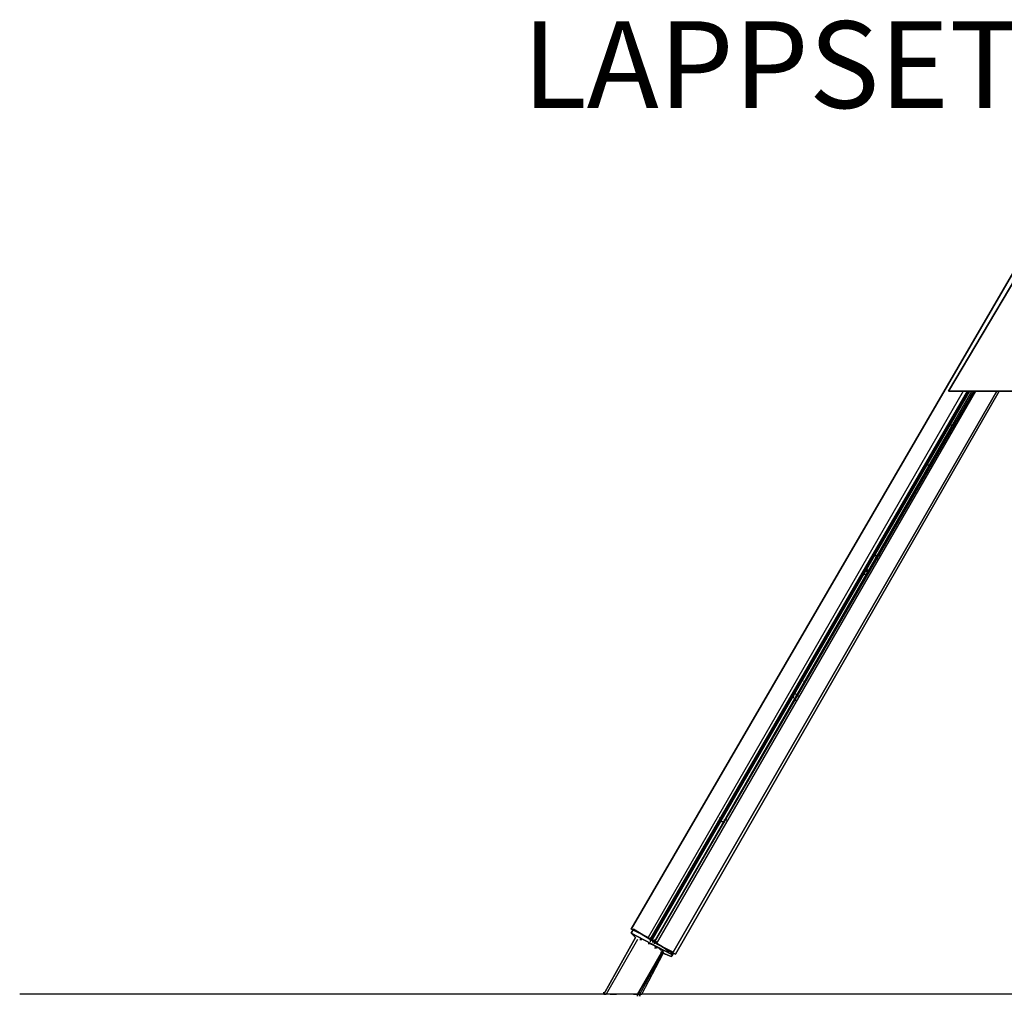
# Model space of a CAD drawing. Extents: x -2028 to 2028, y -4 to 1964.
# Drawn here: x -2028 to -44, y -4 to 1964 of the extents above; entities that cross this region are included whole.
import ezdxf

# ---------------------------------------------------------------- set-up
doc = ezdxf.new("R2010")
doc.units = 0
doc.header["$LTSCALE"] = 5
for name, color, linetype in [('Lg_area', 4, 'CONTINUOUS'), ('Lg_prod', 40, 'CONTINUOUS'), ('Lg_txt', 4, 'CONTINUOUS')]:
    doc.layers.add(name, color=color, linetype=linetype)
doc.styles.add('LG1', font='ARIAL.TTF', dxfattribs={"height": 185})
doc.styles.add('LG2', font='ariblk.TTF', dxfattribs={"height": 185})

# ---------------------------------------------------------------- blocks, each defined once
blk = doc.blocks.new('prodnum')
at = {"layer": 'Lg_txt'}
for s, height, style, p in [('LAPPSET', 175, 'LG2', (0, 0)), ('®', 60, 'LG1', (1232.6, -2.3))]:
    blk.add_text(s, height=height, dxfattribs=dict(at, style=style)).set_placement(p)
at = {"layer": 'Lg_txt', "style": 'LG1'}
blk.add_attdef('PRODNUM', (1500, 0), '', height=175, dxfattribs=at)

msp = doc.modelspace()

# ---------------------------------------------------------------- linework, layer by layer
at = {"layer": 'Lg_area'}
msp.add_line((2027.9408, -0.0015), (-2027.9438, -0.0015), dxfattribs=at)
at = {"layer": 'Lg_prod'}
for p, q in [((-795.9371, 131.2432), (-25.4037, 1456.3913)), ((-25.4037, 1456.3913), (-795.9371, 131.2432)), ((-156.6484, 1215.0704), (-21.17, 1443.6902)), ((-21.17, 1443.6902), (-156.6484, 1215.0704)), ((-127.0125, 1215.0704), (-762.0675, 114.3084)), ((-118.5451, 1215.0704), (-757.8338, 110.0747)), ((-757.8338, 110.0747), (-118.5451, 1215.0704)), ((-114.3114, 1215.0704), (-757.8338, 110.0747)), ((-757.8338, 110.0747), (-118.5451, 1215.0704)), ((-118.5451, 1215.0704), (-757.8338, 110.0747)), ((-757.8338, 110.0747), (-118.5451, 1215.0704)), ((-114.3114, 1215.0704), (-753.6001, 110.0747)), ((-753.6001, 110.0747), (-114.3114, 1215.0704)), ((-753.6001, 110.0747), (-114.3114, 1215.0704)), ((-749.3664, 105.841), (-105.844, 1215.0704)), ((-105.844, 1215.0704), (-749.3664, 105.841)), ((-749.3664, 105.841), (-105.844, 1215.0704)), ((-105.844, 1215.0704), (-749.3664, 105.841)), ((-110.0777, 1215.0704), (-749.3664, 105.841)), ((-749.3664, 105.841), (-110.0777, 1215.0704)), ((-110.0777, 1215.0704), (-749.3664, 105.841)), ((-745.1327, 101.6073), (-101.6103, 1215.0704)), ((-59.2733, 1215.0704), (-711.2631, 84.6725)), ((-711.2631, 84.6725), (-59.2733, 1215.0704)), ((-707.0294, 80.4388), (-55.0396, 1215.0704)), ((-55.0396, 1215.0704), (-707.0294, 80.4388)), ((156.6454, 1215.0704), (-156.6484, 1215.0704)), ((-156.6484, 1215.0704), (156.6454, 1215.0704)), ((-152.4147, 1147.3312), (-150.29785, 1147.3312)), ((-152.4147, 1147.3312), (-150.29785, 1147.3312)), ((-148.181, 1147.3312), (-146.06415, 1147.3312)), ((-148.181, 1147.3312), (-146.06415, 1147.3312)), ((-198.9854, 1066.8909), (-196.86855, 1066.8909)), ((-198.9854, 1066.8909), (-196.86855, 1066.8909)), ((-194.7517, 1066.8909), (-192.63485, 1066.8909)), ((-194.7517, 1066.8909), (-192.63485, 1066.8909)), ((-304.8279, 884.8418), (-309.0616, 884.8418)), ((-304.8279, 889.0755), (-302.71105, 889.0755)), ((-304.8279, 889.0755), (-302.71105, 889.0755)), ((-304.8279, 889.0755), (-302.71105, 889.0755)), ((-304.8279, 889.0755), (-302.71105, 889.0755)), ((-304.8279, 889.0755), (-302.71105, 889.0755)), ((-304.8279, 889.0755), (-302.71105, 889.0755)), ((-304.8279, 884.8418), (-302.71105, 884.8418)), ((-300.5942, 880.6081), (-304.8279, 880.6081)), ((-300.5942, 880.6081), (-304.8279, 880.6081)), ((-300.5942, 884.8418), (-298.47735, 884.8418)), ((-300.5942, 884.8418), (-298.47735, 884.8418)), ((-300.5942, 884.8418), (-298.47735, 884.8418)), ((-300.5942, 884.8418), (-298.47735, 884.8418)), ((-300.5942, 884.8418), (-298.47735, 884.8418)), ((-300.5942, 884.8418), (-298.47735, 884.8418)), ((-300.5942, 876.3744), (-300.5942, 880.6081)), ((-300.5942, 880.6081), (-300.5942, 876.3744)), ((-300.5942, 880.6081), (-298.47735, 880.6081)), ((-300.5942, 880.6081), (-298.47735, 880.6081)), ((-296.3605, 884.8418), (-294.24365, 884.8418)), ((-296.3605, 884.8418), (-294.24365, 884.8418)), ((-325.9964, 855.2059), (-321.7627, 855.2059)), ((-321.7627, 855.2059), (-325.9964, 855.2059)), ((-321.7627, 855.2059), (-325.9964, 855.2059)), ((-325.9964, 855.2059), (-321.7627, 855.2059)), ((-321.7627, 859.4396), (-319.64585, 859.4396)), ((-321.7627, 859.4396), (-319.64585, 859.4396)), ((-321.7627, 855.2059), (-319.64585, 855.2059)), ((-321.7627, 855.2059), (-319.64585, 855.2059)), ((-321.7627, 855.2059), (-319.64585, 855.2059)), ((-321.7627, 855.2059), (-321.7627, 850.9722)), ((-321.7627, 855.2059), (-319.64585, 855.2059)), ((-317.529, 855.2059), (-315.41215, 855.2059)), ((-317.529, 855.2059), (-315.41215, 855.2059)), ((-325.9964, 850.9722), (-323.87955, 850.9722)), ((-325.9964, 850.9722), (-323.87955, 850.9722)), ((-325.9964, 850.9722), (-323.87955, 850.9722)), ((-325.9964, 850.9722), (-323.87955, 850.9722)), ((-325.9964, 850.9722), (-323.87955, 850.9722)), ((-325.9964, 846.7385), (-323.87955, 846.7385)), ((-325.9964, 846.7385), (-323.87955, 846.7385)), ((-325.9964, 846.7385), (-323.87955, 846.7385)), ((-317.529, 850.9722), (-321.7627, 850.9722)), ((-321.7627, 850.9722), (-317.529, 850.9722)), ((-321.7627, 846.7385), (-319.64585, 846.7385)), ((-321.7627, 846.7385), (-319.64585, 846.7385)), ((-321.7627, 846.7385), (-319.64585, 846.7385)), ((-321.7627, 846.7385), (-319.64585, 846.7385)), ((-355.6323, 800.1678), (-353.51545, 800.1678)), ((-355.6323, 800.1678), (-353.51545, 800.1678)), ((-351.3986, 795.9341), (-349.28175, 795.9341)), ((-351.3986, 795.9341), (-349.28175, 795.9341)), ((-406.4367, 719.7275), (-402.203, 715.4938)), ((-406.4367, 719.7275), (-402.203, 715.4938)), ((-397.9693, 715.4938), (-395.85245, 715.4938)), ((-397.9693, 715.4938), (-395.85245, 715.4938)), ((-453.0074, 639.2872), (-448.7737, 639.2872)), ((-448.7737, 639.2872), (-453.0074, 639.2872)), ((-448.7737, 639.2872), (-453.0074, 639.2872)), ((-453.0074, 639.2872), (-448.7737, 639.2872)), ((-448.7737, 639.2872), (-453.0074, 639.2872)), ((-448.7737, 639.2872), (-446.65685, 639.2872)), ((-448.7737, 635.0535), (-448.7737, 639.2872)), ((-448.7737, 639.2872), (-446.65685, 639.2872)), ((-444.54, 635.0535), (-442.42315, 635.0535)), ((-444.54, 635.0535), (-442.42315, 635.0535)), ((-444.54, 635.0535), (-442.42315, 635.0535)), ((-444.54, 635.0535), (-442.42315, 635.0535)), ((-448.7737, 630.8198), (-446.65685, 630.8198)), ((-448.7737, 630.8198), (-446.65685, 630.8198)), ((-448.7737, 630.8198), (-446.65685, 630.8198)), ((-448.7737, 626.5861), (-446.65685, 626.5861)), ((-474.1759, 596.9502), (-472.05905, 596.9502)), ((-469.9422, 605.4176), (-465.7085, 609.6513)), ((-469.9422, 605.4176), (-465.7085, 609.6513)), ((-469.9422, 605.4176), (-467.82535, 605.4176)), ((-469.9422, 601.1839), (-467.82535, 601.1839)), ((-469.9422, 601.1839), (-467.82535, 601.1839)), ((-469.9422, 601.1839), (-467.82535, 601.1839)), ((-469.9422, 601.1839), (-469.9422, 596.9502)), ((-465.7085, 605.4176), (-463.59165, 605.4176)), ((-465.7085, 605.4176), (-463.59165, 605.4176)), ((-465.7085, 605.4176), (-463.59165, 605.4176)), ((-465.7085, 596.9502), (-463.59165, 596.9502)), ((-465.7085, 596.9502), (-463.59165, 596.9502)), ((-465.7085, 596.9502), (-463.59165, 596.9502)), ((-465.7085, 596.9502), (-463.59165, 596.9502)), ((-461.4748, 601.1839), (-459.35795, 601.1839)), ((-465.7085, 592.7165), (-463.59165, 592.7165)), ((-465.7085, 592.7165), (-463.59165, 592.7165)), ((-558.8499, 448.7707), (-556.73305, 448.7707)), ((-558.8499, 448.7707), (-556.73305, 448.7707)), ((-554.6162, 444.537), (-552.49935, 444.537)), ((-554.6162, 444.537), (-552.49935, 444.537)), ((-613.888, 355.6293), (-609.6543, 359.863)), ((-609.6543, 359.863), (-613.888, 359.863)), ((-609.6543, 359.863), (-613.888, 355.6293)), ((-613.888, 359.863), (-609.6543, 359.863)), ((-609.6543, 368.3304), (-605.4206, 368.3304)), ((-609.6543, 368.3304), (-605.4206, 368.3304)), ((-601.1869, 364.0967), (-599.07005, 364.0967)), ((-601.1869, 364.0967), (-599.07005, 364.0967)), ((-618.1217, 347.1619), (-622.3554, 347.1619)), ((-618.1217, 355.6293), (-613.888, 355.6293)), ((-613.888, 355.6293), (-618.1217, 355.6293)), ((-618.1217, 347.1619), (-616.00485, 347.1619)), ((-618.1217, 347.1619), (-616.00485, 347.1619)), ((-618.1217, 347.1619), (-616.00485, 347.1619)), ((-618.1217, 342.9282), (-618.1217, 347.1619)), ((-618.1217, 347.1619), (-616.00485, 347.1619)), ((-613.888, 355.6293), (-611.77115, 355.6293)), ((-613.888, 347.1619), (-613.888, 351.3956)), ((-609.6543, 347.1619), (-613.888, 347.1619)), ((-613.888, 342.9282), (-611.77115, 342.9282)), ((-613.888, 342.9282), (-611.77115, 342.9282)), ((-613.888, 342.9282), (-611.77115, 342.9282)), ((-609.6543, 351.3956), (-607.53745, 351.3956)), ((-609.6543, 351.3956), (-607.53745, 351.3956)), ((-609.6543, 351.3956), (-607.53745, 351.3956)), ((-609.6543, 347.1619), (-607.53745, 347.1619)), ((-605.4206, 351.3956), (-603.30375, 351.3956)), ((-791.7034, 131.2432), (-795.9371, 122.7758)), ((-795.9371, 122.7758), (-791.7034, 131.2432)), ((-762.0675, 114.3084), (-795.9371, 131.2432)), ((-762.0675, 114.3084), (-795.9371, 131.2432)), ((-795.9371, 122.7758), (-715.4968, 80.4388)), ((-715.4968, 80.4388), (-795.9371, 122.7758)), ((-795.9371, 122.7758), (-787.4697, 114.3084)), ((-795.9371, 122.7758), (-787.4697, 114.3084)), ((-715.4968, 84.6725), (-791.7034, 131.2432)), ((-791.7034, 131.2432), (-715.4968, 84.6725)), ((-850.9752, -0.0015), (-787.4697, 114.3084)), ((-787.4697, 114.3084), (-850.9752, -0.0015)), ((-783.236, 110.0747), (-846.7415, -0.0015)), ((-774.7686, 110.0747), (-779.0023, 110.0747)), ((-774.7686, 110.0747), (-779.0023, 110.0747)), ((-779.0023, 110.0747), (-774.7686, 110.0747)), ((-779.0023, 110.0747), (-774.7686, 110.0747)), ((-757.8338, 110.0747), (-762.0675, 114.3084)), ((-757.8338, 110.0747), (-762.0675, 114.3084)), ((-757.8338, 101.6073), (-762.0675, 101.6073)), ((-757.8338, 101.6073), (-762.0675, 101.6073)), ((-757.8338, 114.3084), (-757.8338, 105.841)), ((-749.3664, 97.3736), (-757.8338, 101.6073)), ((-749.3664, 97.3736), (-757.8338, 101.6073)), ((-749.3664, 105.841), (-753.6001, 110.0747)), ((-749.3664, 105.841), (-753.6001, 110.0747)), ((-749.3664, 105.841), (-753.6001, 105.841)), ((-753.6001, 105.841), (-751.48325, 105.841)), ((-753.6001, 105.841), (-749.3664, 105.841)), ((-753.6001, 105.841), (-751.48325, 105.841)), ((-749.3664, 101.6073), (-749.3664, 110.0747)), ((-749.3664, 105.841), (-745.1327, 105.841)), ((-745.1327, 105.841), (-749.3664, 105.841)), ((-749.3664, 105.841), (-749.3664, 101.6073)), ((-749.3664, 101.6073), (-749.3664, 105.841)), ((-749.3664, 105.841), (-749.3664, 101.6073)), ((-745.1327, 101.6073), (-749.3664, 105.841)), ((-749.3664, 105.841), (-745.1327, 101.6073)), ((-745.1327, 105.841), (-745.1327, 101.6073)), ((-745.1327, 105.841), (-745.1327, 101.6073)), ((-711.2631, 84.6725), (-745.1327, 101.6073)), ((-745.1327, 101.6073), (-711.2631, 84.6725)), ((-783.236, -0.0015), (-732.4316, 88.9062)), ((-732.4316, 84.6725), (-783.236, -0.0015)), ((-732.4316, 84.6725), (-783.236, -0.0015)), ((-779.0023, -0.0015), (-732.4316, 84.6725)), ((-774.7686, -0.0015), (-732.4316, 80.4388)), ((-745.1327, 93.1399), (-749.3664, 97.3736)), ((-745.1327, 93.1399), (-749.3664, 97.3736)), ((-749.3664, 93.1399), (-745.1327, 93.1399)), ((-749.3664, 93.1399), (-745.1327, 93.1399)), ((-740.899, 93.1399), (-745.1327, 93.1399)), ((-740.899, 93.1399), (-745.1327, 93.1399)), ((-736.6653, 88.9062), (-740.899, 93.1399)), ((-736.6653, 88.9062), (-740.899, 93.1399)), ((-732.4316, 88.9062), (-736.6653, 88.9062)), ((-732.4316, 88.9062), (-736.6653, 88.9062)), ((-732.4316, 84.6725), (-736.6653, 84.6725)), ((-736.6653, 84.6725), (-732.4316, 84.6725)), ((-736.6653, 84.6725), (-715.4968, 76.2051)), ((-715.4968, 76.2051), (-736.6653, 84.6725)), ((-732.4316, 84.6725), (-732.4316, 88.9062)), ((-732.4316, 88.9062), (-732.4316, 84.6725)), ((-732.4316, 84.6725), (-732.4316, 88.9062)), ((-732.4316, 88.9062), (-732.4316, 84.6725)), ((-732.4316, 84.6725), (-732.4316, 80.4388)), ((-732.4316, 84.6725), (-730.31475, 84.6725)), ((-723.9642, 88.9062), (-728.1979, 93.1399)), ((-723.9642, 88.9062), (-728.1979, 93.1399)), ((-728.1979, 80.4388), (-726.08105, 80.4388)), ((-723.9642, 88.9062), (-721.84735, 88.9062)), ((-723.9642, 88.9062), (-719.7305, 88.9062)), ((-719.7305, 88.9062), (-723.9642, 88.9062)), ((-719.7305, 84.6725), (-723.9642, 88.9062)), ((-719.7305, 84.6725), (-723.9642, 88.9062)), ((-715.4968, 84.6725), (-719.7305, 88.9062)), ((-715.4968, 84.6725), (-719.7305, 88.9062)), ((-715.4968, 84.6725), (-715.4968, 80.4388)), ((-715.4968, 80.4388), (-715.4968, 84.6725)), ((-715.4968, 84.6725), (-711.2631, 84.6725)), ((-711.2631, 84.6725), (-715.4968, 84.6725)), ((-715.4968, 84.6725), (-707.0294, 80.4388)), ((-707.0294, 80.4388), (-715.4968, 84.6725)), ((-711.2631, 80.4388), (-715.4968, 80.4388)), ((-711.2631, 80.4388), (-715.4968, 76.2051)), ((-715.4968, 76.2051), (-711.2631, 80.4388)), ((-850.9752, -0.0015), (-850.9752, 4.2322)), ((-850.9752, 4.2322), (-850.9752, -0.0015)), ((-850.9752, -0.0015), (-850.9752, 4.2322)), ((-850.9752, 4.2322), (-850.9752, -0.0015)), ((-850.9752, -0.0015), (-850.9752, 4.2322)), ((-850.9752, 4.2322), (-850.9752, -0.0015)), ((-850.9752, -0.0015), (-850.9752, 4.2322)), ((-850.9752, 4.2322), (-850.9752, -0.0015)), ((-850.9752, -0.0015), (-850.9752, 4.2322)), ((-850.9752, 4.2322), (-850.9752, -0.0015)), ((-850.9752, -0.0015), (-850.9752, 4.2322)), ((-850.9752, 4.2322), (-850.9752, -0.0015)), ((-850.9752, 4.2322), (-850.9752, -0.0015)), ((-850.9752, -0.0015), (-850.9752, 4.2322)), ((-850.9752, 4.2322), (-850.9752, -0.0015)), ((-850.9752, -0.0015), (-850.9752, 4.2322)), ((-779.0023, 4.2322), (-779.0023, -4.2352)), ((-850.9752, -0.0015), (-846.7415, -0.0015)), ((-850.9752, -0.0015), (-846.7415, -0.0015)), ((-846.7415, -0.0015), (-850.9752, -0.0015)), ((-842.5078, -0.0015), (-846.7415, -0.0015)), ((-842.5078, -0.0015), (-846.7415, -0.0015)), ((-842.5078, -0.0015), (-846.7415, -0.0015)), ((-838.2741, -0.0015), (-842.5078, -0.0015)), ((-838.2741, -0.0015), (-842.5078, -0.0015)), ((-838.2741, -0.0015), (-842.5078, -0.0015)), ((-829.8067, -0.0015), (-838.2741, -0.0015)), ((-838.2741, -0.0015), (-829.8067, -0.0015)), ((-829.8067, -0.0015), (-838.2741, -0.0015)), ((-825.573, -0.0015), (-829.8067, -0.0015)), ((-829.8067, -0.0015), (-825.573, -0.0015)), ((-825.573, -0.0015), (-829.8067, -0.0015)), ((-817.1056, -0.0015), (-825.573, -0.0015)), ((-817.1056, -0.0015), (-825.573, -0.0015)), ((-817.1056, -0.0015), (-825.573, -0.0015)), ((-808.6382, -0.0015), (-817.1056, -0.0015)), ((-808.6382, -0.0015), (-817.1056, -0.0015)), ((-808.6382, -0.0015), (-817.1056, -0.0015)), ((-804.4045, -0.0015), (-808.6382, -0.0015)), ((-804.4045, -0.0015), (-808.6382, -0.0015)), ((-804.4045, -0.0015), (-808.6382, -0.0015)), ((-795.9371, -0.0015), (-804.4045, -0.0015)), ((-795.9371, -0.0015), (-804.4045, -0.0015)), ((-795.9371, -0.0015), (-804.4045, -0.0015)), ((-791.7034, -0.0015), (-795.9371, -0.0015)), ((-791.7034, -0.0015), (-795.9371, -0.0015)), ((-791.7034, -0.0015), (-795.9371, -0.0015)), ((-787.4697, -0.0015), (-791.7034, -0.0015)), ((-791.7034, -0.0015), (-787.4697, -0.0015)), ((-787.4697, -0.0015), (-791.7034, -0.0015)), ((-783.236, -0.0015), (-787.4697, -0.0015)), ((-787.4697, -0.0015), (-783.236, -0.0015)), ((-783.236, -0.0015), (-787.4697, -0.0015)), ((-783.236, -4.2352), (-783.236, -0.0015)), ((-783.236, -0.0015), (-783.236, -4.2352)), ((-783.236, -4.2352), (-783.236, -0.0015)), ((-783.236, -0.0015), (-783.236, -4.2352)), ((-783.236, -4.2352), (-783.236, -0.0015)), ((-783.236, -0.0015), (-783.236, -4.2352)), ((-783.236, -4.2352), (-783.236, -0.0015)), ((-783.236, -0.0015), (-783.236, -4.2352)), ((-783.236, -4.2352), (-783.236, -0.0015)), ((-783.236, -0.0015), (-783.236, -4.2352)), ((-783.236, -4.2352), (-783.236, -0.0015)), ((-783.236, -0.0015), (-783.236, -4.2352)), ((-783.236, -4.2352), (-783.236, -0.0015)), ((-783.236, -0.0015), (-783.236, -4.2352)), ((-783.236, -4.2352), (-783.236, -0.0015)), ((-783.236, -0.0015), (-783.236, -4.2352)), ((-779.0023, -0.0015), (-783.236, -0.0015)), ((-783.236, -0.0015), (-779.0023, -0.0015)), ((-783.236, -0.0015), (-779.0023, -0.0015)), ((-774.7686, -0.0015), (-779.0023, -0.0015)), ((-774.7686, -0.0015), (-779.0023, -0.0015)), ((-779.0023, -0.0015), (-774.7686, -0.0015)), ((-779.0023, -4.2352), (-779.0023, -0.0015))]:
    msp.add_line(p, q, dxfattribs=at)

# ---------------------------------------------------------------- block references
at = {"layer": 'Lg_txt'}
msp.add_blockref('prodnum', (-1015.34712, 1785.92243), dxfattribs=at).add_auto_attribs({'PRODNUM': '175006'})

doc.saveas('drawing.dxf')
